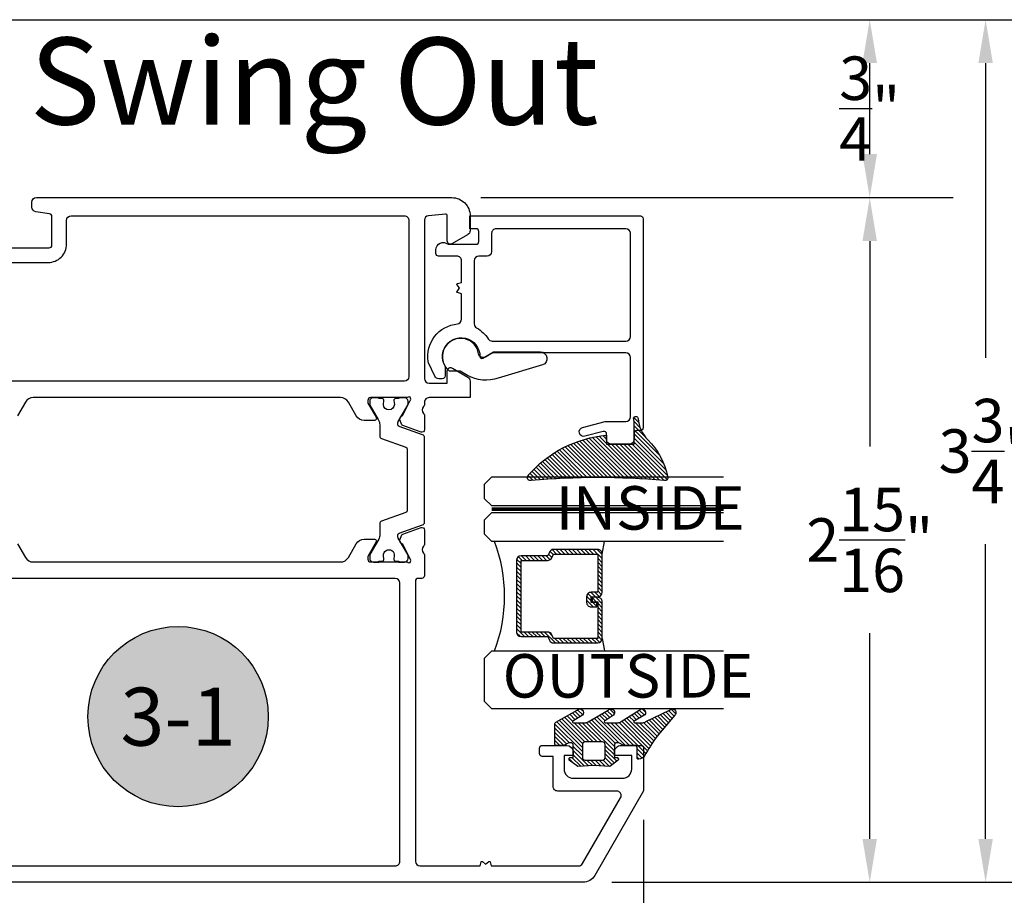
# Model space of a CAD drawing. Units: inches. Extents: x 0 to 108, y 0 to 43.
# Drawn here: x 18 to 22, y 4 to 8 of the extents above; entities that cross this region are included whole.
import ezdxf
from ezdxf.enums import TextEntityAlignment as Align

# ---------------------------------------------------------------- set-up
doc = ezdxf.new("R2010")
doc.units = ezdxf.units.IN
doc.header["$MEASUREMENT"] = 0
doc.linetypes.add('HIDDEN2', pattern=[0.1875, 0.125, -0.0625])
for name, color, linetype in [('Arcadia-Dim', 4, 'Continuous'), ('Arcadia-Hidden', 1, 'HIDDEN2'), ('Arcadia-Profile', 5, 'Continuous'), ('Arcadia-Shade', 8, 'Continuous'), ('Arcadia-Text', 3, 'Continuous')]:
    doc.layers.add(name, color=color, linetype=linetype)
doc.styles.get("Standard").update_dxf_attribs({"font": 'ARIALN.TTF'})
doc.dimstyles.get("Standard").update_dxf_attribs({"dimtxt": 0.09375, "dimasz": 0.09375, "dimexe": 0.18, "dimexo": 0.0625, "dimgap": 0.09, "dimtad": 0, "dimtih": 1, "dimtoh": 1, "dimdec": 4, "dimzin": 0, "dimdsep": 46, "dimlunit": 4, "dimtxsty": 'Standard', "dimcen": 0.09, "dimadec": 0, "dimazin": 0, "dimtfac": 1, "dimtdec": 4, "dimtofl": 0, "dimtmove": 0, "dimatfit": 3, "dimfxl": 1, "dimtolj": 1, "dimtzin": 0, "dimarcsym": 0})

# ---------------------------------------------------------------- blocks, each defined once
blk = doc.blocks.new('*D35')
at = {"layer": 'Arcadia-Dim', "color": 0, "lineweight": -2, "transparency": 16777216}
for p, q in [((19.88519578718854, 6.83202861664077), (21.92292004587335, 6.83202861664077)), ((21.56292004587335, 6.64452861664077), (21.56292004587335, 5.757828420983081)), ((21.56292004587335, 4.065698484534124), (21.56292004587335, 4.952398680191813)), ((20.45067223551594, 3.878198484534124), (21.92292004587335, 3.878198484534124))]:
    blk.add_line(p, q, dxfattribs=at)
at = {"layer": 'Arcadia-Dim', "color": 0, "transparency": 16777216}
for points in [[(21.53167004587335, 6.64452861664077), (21.59417004587335, 6.64452861664077), (21.56292004587335, 6.83202861664077)], [(21.53167004587335, 4.065698484534124), (21.59417004587335, 4.065698484534124), (21.56292004587335, 3.878198484534124)]]:
    blk.add_solid(points, dxfattribs=at)
at = {"layer": 'Defpoints', "color": 0, "transparency": 16777216}
for p in [(19.76019578718854, 6.83202861664077), (21.56292004587335, 6.83202861664077), (20.32567223551594, 3.878198484534124)]:
    blk.add_point(p, dxfattribs=at)
at = {"layer": 'Arcadia-Dim', "color": 0, "lineweight": -3, "transparency": 16777216, "insert": (21.56292004587335, 5.355113550587451), "char_height": 0.1875, "attachment_point": 5}
blk.add_mtext('\\A1;2{\\H1.000000x;\\S15/16;}"', dxfattribs=at)
blk = doc.blocks.new('*D28')
at = {"layer": 'Arcadia-Dim', "color": 0, "lineweight": -2, "transparency": 16777216}
for p, q in [((16.38372803537085, 7.599527372382028), (21.92292004587325, 7.599527372382027)), ((21.56292004587326, 7.01952861664077), (21.56292004587326, 7.412027372382027)), ((20.78715005299985, 6.83202861664077), (21.92292004587325, 6.83202861664077))]:
    blk.add_line(p, q, dxfattribs=at)
at = {"layer": 'Arcadia-Dim', "color": 0, "transparency": 16777216}
for points in [[(21.53167004587326, 7.412027372382027), (21.59417004587326, 7.412027372382027), (21.56292004587326, 7.599527372382027)], [(21.53167004587326, 7.01952861664077), (21.59417004587326, 7.01952861664077), (21.56292004587326, 6.83202861664077)]]:
    blk.add_solid(points, dxfattribs=at)
at = {"layer": 'Defpoints', "color": 0, "transparency": 16777216}
for p in [(16.25872803537085, 7.599527372382028), (21.56292004587326, 7.599527372382027), (20.66215005299985, 6.83202861664077)]:
    blk.add_point(p, dxfattribs=at)
at = {"layer": 'Arcadia-Dim', "color": 0, "lineweight": -3, "transparency": 16777216, "insert": (21.56292004587326, 7.215777994511401), "char_height": 0.1875, "attachment_point": 5}
blk.add_mtext('\\A1;{\\H1.000000x;\\S3/4;}"', dxfattribs=at)
blk = doc.blocks.new('*D29')
at = {"layer": 'Arcadia-Dim', "color": 0, "lineweight": -2, "transparency": 16777216}
for p, q in [((16.38372803537085, 7.599527372382028), (22.42292004587335, 7.599527372382026)), ((22.06292004587335, 7.412027372382026), (22.06292004587335, 6.141194101718647)), ((22.06292004587335, 4.065698484534123), (22.06292004587335, 5.336531755197501)), ((20.45067223551594, 3.878198484534124), (22.42292004587335, 3.878198484534124))]:
    blk.add_line(p, q, dxfattribs=at)
at = {"layer": 'Arcadia-Dim', "color": 0, "transparency": 16777216}
for points in [[(22.03167004587335, 7.412027372382026), (22.09417004587335, 7.412027372382026), (22.06292004587335, 7.599527372382026)], [(22.03167004587335, 4.065698484534123), (22.09417004587335, 4.065698484534123), (22.06292004587335, 3.878198484534124)]]:
    blk.add_solid(points, dxfattribs=at)
at = {"layer": 'Defpoints', "color": 0, "transparency": 16777216}
for p in [(16.25872803537085, 7.599527372382028), (20.32567223551594, 3.878198484534124), (22.06292004587335, 3.878198484534124)]:
    blk.add_point(p, dxfattribs=at)
at = {"layer": 'Arcadia-Dim', "color": 0, "lineweight": -3, "transparency": 16777216, "insert": (22.06292004587335, 5.738862928458078), "char_height": 0.1875, "attachment_point": 5}
blk.add_mtext('\\A1;3{\\H1.000000x;\\S3/4;}"', dxfattribs=at)
blk = doc.blocks.new('*D42')
at = {"layer": 'Arcadia-Dim', "color": 0, "lineweight": -2, "transparency": 16777216}
for p, q in [((20.58726427460881, 4.147212587691371), (20.58726427460881, 2.020490721290045)), ((16.53074794866554, 3.969813694202827), (16.53074794866554, 2.020490721290045)), ((16.71824794866554, 2.380490721290045), (18.17929175283772, 2.380490721290045)), ((20.39976427460881, 2.380490721290045), (18.93872047043663, 2.380490721290045))]:
    blk.add_line(p, q, dxfattribs=at)
at = {"layer": 'Arcadia-Dim', "color": 0, "transparency": 16777216}
for points in [[(16.71824794866554, 2.411740721290045), (16.71824794866554, 2.349240721290045), (16.53074794866554, 2.380490721290045)], [(20.39976427460881, 2.411740721290045), (20.39976427460881, 2.349240721290045), (20.58726427460881, 2.380490721290045)]]:
    blk.add_solid(points, dxfattribs=at)
at = {"layer": 'Defpoints', "color": 0, "transparency": 16777216}
for p in [(20.58726427460881, 4.272212587691371), (16.53074794866554, 4.094813694202827), (16.53074794866554, 2.380490721290045)]:
    blk.add_point(p, dxfattribs=at)
at = {"layer": 'Arcadia-Dim', "color": 0, "lineweight": -3, "transparency": 16777216, "insert": (18.55900611163717, 2.380490721290045), "char_height": 0.1875, "attachment_point": 5}
blk.add_mtext('\\A1;4{\\H1.000000x;\\S1/16;}"', dxfattribs=at)
blk = doc.blocks.new('*D33')
at = {"layer": 'Arcadia-Dim', "color": 0, "lineweight": -2, "transparency": 16777216}
for p, q in [((15.34835255676894, 4.224528128501362), (15.34835255676894, 1.520490721290045)), ((20.58726427460881, 2.384127379762873), (20.58726427460881, 1.520490721290045)), ((15.53585255676894, 1.880490721290045), (17.64078846343785, 1.880490721290045)), ((20.39976427460881, 1.880490721290045), (18.2948283679399, 1.880490721290045))]:
    blk.add_line(p, q, dxfattribs=at)
at = {"layer": 'Arcadia-Dim', "color": 0, "transparency": 16777216}
for points in [[(15.53585255676894, 1.911740721290045), (15.53585255676894, 1.849240721290045), (15.34835255676894, 1.880490721290045)], [(20.39976427460881, 1.911740721290045), (20.39976427460881, 1.849240721290045), (20.58726427460881, 1.880490721290045)]]:
    blk.add_solid(points, dxfattribs=at)
at = {"layer": 'Defpoints', "color": 0, "transparency": 16777216}
for p in [(15.34835255676894, 4.349528128501362), (20.58726427460881, 2.509127379762873), (20.58726427460881, 1.880490721290045)]:
    blk.add_point(p, dxfattribs=at)
at = {"layer": 'Arcadia-Dim', "color": 0, "lineweight": -3, "transparency": 16777216, "insert": (17.96780841568888, 1.880490721290045), "char_height": 0.1875, "attachment_point": 5}
blk.add_mtext('\\A1;5{\\H1.000000x;\\S1/4;}"', dxfattribs=at)
blk = doc.blocks.new('Keynote')
at = {"layer": 'Arcadia-Shade', "lineweight": -3}
h = blk.add_hatch(color=256, dxfattribs=at)
h.dxf.hatch_style = 1
edge = h.paths.add_edge_path()
edge.add_arc((0, 0), 0.09720000000000002, 0, 360)
at = {"layer": 'Defpoints', "lineweight": -3}
blk.add_circle((0, 0), 0.09720000000000002, dxfattribs=at)
at = {"layer": 'Arcadia-Text'}
blk.add_attdef('KEYNOTE_BUBBLE', text='', height=0.0625, dxfattribs=at).set_placement((0, 0), align=Align.MIDDLE_CENTER)
blk = doc.blocks.new('bk1')
at = {"layer": 'Arcadia-Shade'}
h = blk.add_hatch(dxfattribs=at)
h.set_pattern_fill('ANSI31', color=256, scale=0.1, style=0)
h.set_pattern_definition([(45, (-3.084229204959328, -17.73838797465977), (-0.008838834764831844, 0.008838834764831846), [])])
edge = h.paths.add_edge_path()
edge.add_arc((0.04528905896143148, -0.0078760401161318), 0.007876040127764793, 36.79257035476502, 90.003114077286, ccw=False)
edge.add_line((0.05159626310040721, -0.003158924043418665), (0.1039064620445629, -0.09634132964492892))
edge.add_arc((0.0926396672714092, -0.1073521153283486), 0.01575366832920392, -135.65762008703751, 44.34159839586499, ccw=False)
edge.add_line((0.08137302268693247, -0.1183630546903487), (0.05575277419274016, -0.0765470468594458))
edge.add_arc((0.05317189758013204, -0.07952181107384332), 0.003938292297527908, 49.05540922337399, 180.0038949324415)
edge.add_line((0.04923360529170395, -0.0795220787965718), (0.04923360529170395, -0.1310576452690384))
edge.add_arc((0.06893120228654899, -0.1310557386121737), 0.01969759708712382, 180.0055460263002, 218.0301004030916)
edge.add_line((0.0534156570637947, -0.143190943078821), (0.1030597150600556, -0.2294434265729706))
edge.add_arc((0.0926398368873633, -0.2412587520402621), 0.01575359568580389, -131.4098311442399, 48.59108558456529, ccw=False)
edge.add_line((0.08221976967155342, -0.2530739107886575), (0.05557999907586009, -0.2136397913031942))
edge.add_arc((0.05317207989163131, -0.2167564413347945), 0.003938474605383531, 52.31037899084509, 180.0030159024869)
edge.add_line((0.04923360529170395, -0.2167566486459691), (0.04923360529170395, -0.2722843647491118))
edge.add_arc((0.06892909253500634, -0.2722830296099544), 0.01969548728855632, 180.0038840287483, 220.9011710102471)
edge.add_line((0.05404245370090166, -0.2851787732394087), (0.1027219778717949, -0.3631915514625916))
edge.add_arc((0.09257525401708343, -0.3752427417068879), 0.01575395795627225, -129.48585211088562, 49.90367392772549, ccw=False)
edge.add_line((0.08255750646588922, -0.3874013569770796), (0.05591142651491054, -0.3412308231528414))
edge.add_arc((0.05317189652189494, -0.3440601540461553), 0.003938291239420054, 45.92384542960382, 180.0039224947124)
edge.add_line((0.04923360529170395, -0.3440604236633362), (0.04923360529170395, -0.378691103377264))
edge.add_arc((0.06893024730649933, -0.37868964282701), 0.01969664206894691, 180.0042486107584, 220.5435320741798)
edge.add_line((0.05396252653628153, -0.3914929644170115), (0.1033604936835104, -0.4945079082605162))
edge.add_arc((0.09255636870759588, -0.5059730933045239), 0.01575371653256839, -133.30127593981888, 46.70031457998198, ccw=False)
edge.add_line((0.08175192546451626, -0.5174379784236862), (-0.01099749137625849, -0.4395492975779689))
edge.add_arc((-0.5355349499666301, -1.162460718455338), 0.8931631810029912, 54.03572818524919, 60.38505166391951)
edge.add_arc((-0.08073177967157613, -0.3618953283146459), 0.0275715756076522, 180.0030420730256, 240.8503998616742, ccw=False)
edge.add_line((-0.1083033552403663, -0.3618967922051297), (-0.1083033552403663, -0.3583965249524681))
edge.add_arc((-0.1043654420008163, -0.3583960744365493), 0.003937913265320583, 89.99343936071699, 180.0065549084174, ccw=False)
edge.add_line((-0.1043649910910176, -0.3544581611970443), (-0.05710402305334128, -0.3544581611970443))
edge.add_arc((-0.05710387303130119, -0.346581283206525), 0.007876877991947988, 269.9989087516983, 359.9989082874732)
edge.add_line((-0.04922699504078309, -0.3465814332923856), (-0.04922699504078309, -0.3008363764727164))
edge.add_arc((-0.02953399301067082, -0.3008364469033716), 0.01969300203023822, 149.0375371201888, 179.9997950856205, ccw=False)
edge.add_line((-0.04642083169784428, -0.2907048622239472), (-0.03881483460446589, -0.278028300174924))
edge.add_arc((-0.04725439144859965, -0.2729638691948758), 0.009842488551023933, 329.0327648858695, 360.00771869751)
edge.add_line((-0.03741190298688934, -0.272962543247445), (-0.03741190298688934, -0.2658436208978401))
edge.add_arc((-0.04725736204039759, -0.2658430199180655), 0.009845459071850545, 359.9965025902372, 450.0034974097628)
edge.add_line((-0.04725796302017216, -0.2559975608645573), (-0.06104238720268995, -0.2559975608645573))
edge.add_line((-0.06104238720268995, -0.2559975608645573), (-0.1004266273355938, -0.2559975608645573))
edge.add_line((-0.1004266273355938, -0.2559975608645573), (-0.1004266273355938, -0.2658436208978401))
edge.add_arc((-0.1083033362540903, -0.2658434829615477), 0.007876708919704234, 240.0022864525533, 359.9989966409224, ccw=False)
edge.add_line((-0.1122414184939657, -0.2726650701432618), (-0.1398108674686114, -0.2362838062472292))
edge.add_line((-0.1398108674686114, -0.2362838062472292), (-0.1358725033193764, -0.1671768925108381))
edge.add_line((-0.1358725033193764, -0.1671768925108381), (-0.1398108674686114, -0.09806997877433332))
edge.add_line((-0.1398108674686114, -0.09806997877433332), (-0.1122414184939657, -0.06168811387487949))
edge.add_arc((-0.1083029459858285, -0.06850902510964585), 0.007876318668636672, -0.0039165890725030295, 120.00263063095511, ccw=False)
edge.add_line((-0.1004266273355938, -0.06850956351411241), (-0.1004266273355938, -0.07876848026603511))
edge.add_line((-0.1004266273355938, -0.07876848026603511), (-0.04725796302017216, -0.07876848026603511))
edge.add_arc((-0.0472578127968404, -0.06892257045608405), 0.009845909811097077, 269.999125813352, 360.0008741866479)
edge.add_line((-0.03741190298688934, -0.0689224202327523), (-0.03741190298688934, -0.06180349748933622))
edge.add_arc((-0.04725220652430141, -0.06180156643995838), 0.009840303726885475, 359.988756345011, 390.9707600716095)
edge.add_line((-0.03881483460446589, -0.05673774056185721), (-0.04642083169784428, -0.04406147901465829))
edge.add_arc((-0.02953152905453003, -0.03392921188406931), 0.019695466000658, 180.0021913423099, 210.9604775973385, ccw=False)
edge.add_line((-0.04922699504078309, -0.03392996515958657), (-0.04922699504078309, -0.003938363755423779))
edge.add_arc((-0.04528908180128993, -0.003937913239448095), 0.003937913265263746, 89.99343936154412, 180.0065549092444, ccw=False)
edge.add_line((-0.04528863089154811, 0), (0.04528863089154811, 0))
edge = h.paths.add_edge_path(flags=16)
edge.add_arc((-0.1004260261672944, -0.2047973273822521), 0.01181599336458055, 180.0043703834808, 269.9970849335064)
edge.add_line((-0.1004266273355938, -0.2166133207315397), (-0.04528863089154811, -0.2166133207315397))
edge.add_arc((-0.04528818036598298, -0.2047986795970073), 0.01181464114312233, 269.9978151504445, 360.0021867592928)
edge.add_line((-0.03347353923146557, -0.204798228677646), (-0.03347353923146557, -0.1299681125608458))
edge.add_arc((-0.04528802991035986, -0.1299672110970531), 0.01181449071328583, 359.9956282439918, 450.002914529835)
edge.add_line((-0.04528863089154811, -0.1181527203990527), (-0.1004266273355938, -0.1181527203990527))
edge.add_arc((-0.100426176666196, -0.1299685632303574), 0.01181584283989926, 90.00218532480584, 179.9978146746428)
edge.add_line((-0.1122420194975007, -0.1299681125608458), (-0.1122420194975007, -0.204798228677646))
at = {"layer": 'Arcadia-Profile'}
for points in [[(0.04528863089154811, 0, -0.23643856), (0.05159626310040721, -0.003158924043418665), (0.1039064620445629, -0.09634132964492892, -0.99999318), (0.08137302268693247, -0.1183630546903487), (0.05575277419274016, -0.0765470468594458, 0.64290389), (0.04923360529170395, -0.0795220787965718), (0.04923360529170395, -0.1310576452690384, 0.16745275), (0.0534156570637947, -0.143190943078821), (0.1030597150600556, -0.2294434265729706, -1.000008), (0.08221976967155342, -0.2530739107886575), (0.05557999907586009, -0.2136397913031942, 0.62300613), (0.04923360529170395, -0.2167566486459691), (0.04923360529170395, -0.2722843647491118, 0.18036667), (0.05404245370090166, -0.2851787732394087), (0.1027219778717949, -0.3631915514625916, -0.99468675), (0.08255750646588922, -0.3874013569770796), (0.05591142651491054, -0.3412308231528414, 0.66238815), (0.04923360529170395, -0.3440604236633362), (0.04923360529170395, -0.378691103377264, 0.17875422), (0.05396252653628153, -0.3914929644170115), (0.1033604936835104, -0.4945079082605162, -1.00001388), (0.08175192546451626, -0.5174379784236862), (-0.01099749137625849, -0.4395492975779689, 0.02771124), (-0.09416166283102712, -0.3859749881920607, -0.27191589), (-0.1083033552403663, -0.3618967922051297), (-0.1083033552403663, -0.3583965249524681, -0.41428061), (-0.1043649910910176, -0.3544581611970443), (-0.05710402305334128, -0.3544581611970443, 0.41421356), (-0.04922699504078309, -0.3465814332923856), (-0.04922699504078309, -0.3008363764727164, -0.1359263), (-0.04642083169784428, -0.2907048622239472), (-0.03881483460446589, -0.278028300174924, 0.13598272), (-0.03741190298688934, -0.272962543247445), (-0.03741190298688934, -0.2658436208978401, 0.41424932), (-0.04725796302017216, -0.2559975608645573), (-0.06104238720268995, -0.2559975608645573), (-0.1004266273355938, -0.2559975608645573), (-0.1004266273355938, -0.2658436208978401, -0.57733113), (-0.1122414184939657, -0.2726650701432618), (-0.1398108674686114, -0.2362838062472292), (-0.1358725033193764, -0.1671768925108381), (-0.1398108674686114, -0.09806997877433332), (-0.1122414184939657, -0.06168811387487949, -0.57738836), (-0.1004266273355938, -0.06850956351411241), (-0.1004266273355938, -0.07876848026603511), (-0.04725796302017216, -0.07876848026603511, 0.4142225), (-0.03741190298688934, -0.0689224202327523), (-0.03741190298688934, -0.06180349748933622, 0.13601405), (-0.03881483460446589, -0.05673774056185721), (-0.04642083169784428, -0.04406147901465829, -0.13590865), (-0.04922699504078309, -0.03392996515958657), (-0.04922699504078309, -0.003938363755423779, -0.41428061), (-0.04528863089154811, 0), (0.04528863089154811, 0)], [(-0.1122420194975007, -0.204798228677646, 0.41417632), (-0.1004266273355938, -0.2166133207315397), (-0.04528863089154811, -0.2166133207315397, 0.41423591), (-0.03347353923146557, -0.204798228677646), (-0.03347353923146557, -0.1299681125608458, 0.41425081), (-0.04528863089154811, -0.1181527203990527), (-0.1004266273355938, -0.1181527203990527, 0.41419122), (-0.1122420194975007, -0.1299681125608458), (-0.1122420194975007, -0.204798228677646)]]:
    blk.add_lwpolyline(points, format="xyb", dxfattribs=at)
blk = doc.blocks.new('bk2')
at = {"layer": 'Arcadia-Shade'}
h = blk.add_hatch(dxfattribs=at)
h.set_pattern_fill('ANSI31', color=256, scale=0.1, style=0)
h.set_pattern_definition([(45, (-0.4911508890952068, 0.1086505611763011), (-0.008838834764831844, 0.008838834764831846), [])])
edge = h.paths.add_edge_path()
edge.add_line((0.0787381473643336, -0.05905359182283121), (0.09842307848850851, -0.05905359182283121))
edge.add_line((0.09842307848850851, -0.05905359182283121), (0.1139243196903408, -0.05727543897172893))
edge.add_arc((0.1100096264547512, -0.06677861216137082), 0.01027789491097759, -86.33271532711387, 67.61150431710661, ccw=False)
edge.add_arc((0.1211234149503093, -0.2229346386083476), 0.1462733949634363, 94.09929891832716, 134.4846178150608)
edge.add_arc((-0.1958174005382334, 0.08958165016524072), 0.2988589573299815, 280.4899764824865, 315.8520788058135, ccw=False)
edge.add_arc((-0.1454516002945376, -0.1938965966195183), 0.01114590802174901, 162.9350978033882, 291.2820438606224, ccw=False)
edge.add_arc((-3.591210818203889, 0.09735011526123706), 3.447153872391924, 355.2079146260878, 364.7921451387287)
edge.add_arc((-0.1455701202174579, 0.389237685990818), 0.0112383667704525, 74.54712736020389, 200.3495045522186, ccw=False)
edge.add_line((-0.1425757060185332, 0.4000697851074477), (-0.1341886525663084, 0.3975058812449248))
edge.add_arc((-0.4699740680080435, 0.0115892085572851), 0.5115501182500864, 5.323903412290292, 48.973527531807974, ccw=False)
edge.add_line((0.0393692614735528, 0.05905389221028656), (0, 0.05905389221028656))
edge.add_line((0, 0.05905389221028656), (0, -0.05905389221028656))
edge.add_line((0, -0.05905389221028656), (0.04429041915773269, -0.05905389221028656))
edge.add_line((0.04429041915773269, -0.05905389221028656), (0.0787381473643336, -0.05905359182283121))
at = {"layer": 'Arcadia-Profile'}
blk.add_lwpolyline([(0.0787381473643336, -0.05905359182283121), (0.09842307848850851, -0.05905359182283121), (0.1139243196903408, -0.05727543897172893, -0.7950386100000493), (0.1106670262848866, -0.07703546105683756, 0.1780610400000013), (0.0186270503288597, -0.1185775530151005, -0.1555325143321136), (-0.1414060901411176, -0.2042824096944713), (-0.1414060901411176, -0.2042824096944713, -0.6269762799999632), (-0.1561067869378121, -0.1906257766571429, 0.04184348999999993), (-0.1561070873252673, 0.3853295903118266, -0.6116153099999909), (-0.1425757060185332, 0.4000697851074477), (-0.1341886525663084, 0.3975058812449248, -0.1927942122098884), (0.0393692614735528, 0.05905389221028656), (0, 0.05905389221028656), (0, -0.05905389221028656), (0.04429041915773269, -0.05905389221028656)], format="xyb", close=True, dxfattribs=at)
blk = doc.blocks.new('*U155')
at = {"layer": 'Arcadia-Profile', "lineweight": -3}
h = blk.add_hatch(dxfattribs=at)
h.set_pattern_fill('ANSI31', color=256, scale=0.1, angle=270, style=0)
h.set_pattern_definition([(315, (-10.78198459683648, 12.97206801662648), (0.008838834764831847, 0.008838834764831842), [])])
edge = h.paths.add_edge_path()
edge.add_line((0.4401055602783686, -0.01703482333616035), (0.4401055602783686, -0.04101656066993042))
edge.add_arc((0.4597905602784348, -0.04101656066990234), 0.01968500000006623, 180.0000000000817, 270.0000000000837)
edge.add_line((0.4597905602784635, -0.06070156066996857), (0.4847670993581801, -0.06070156066996857))
edge.add_line((0.4847670993581801, -0.06070156066996857), (0.4847670993581801, -0.04101656066993042))
edge.add_line((0.4847670993581801, -0.04101656066993042), (0.4597905602784635, -0.04101656066993042))
edge.add_line((0.4597905602784635, -0.04101656066993042), (0.4597905602784635, -0.01703482333616035))
edge.add_line((0.4597905602784635, -0.01703482333616035), (0.4878719006697452, -0.01703482333616035))
edge.add_arc((0.487871900669802, 0.00265017666387779), 0.01968500000003814, 269.9999999998346, 359.9999999998346)
edge.add_line((0.5075569006698402, 0.002650176663820947), (0.5075569006698402, 0.1676088704928991))
edge.add_arc((0.4878719006697736, 0.1676088704928707), 0.01968500000006657, 8.272512049295473e-11, 90.00000000008272)
edge.add_line((0.4878719006697452, 0.1872938704929372), (0.2973814112152127, 0.1872938704929372))
edge.add_arc((0.2973814112152429, 0.167608870492969), 0.01968499999996826, 90.00000000008805, 155.4529343160534)
edge.add_line((0.2794755353408505, 0.1757868185344766), (0.2721936913334844, 0.1598429907832331))
edge.add_line((0.2721936913334844, 0.1598429907832331), (0.1572747926375655, 0.1598429907832331))
edge.add_arc((0.1572747926375655, 0.1401579907832518), 0.0196849999999813, 90, 180)
edge.add_line((0.1375897926375842, 0.1401579907832518), (0.137589792637641, -0.1689059907832013))
edge.add_arc((0.1572747926376223, -0.1689059907832013), 0.0196849999999813, 180, 270)
edge.add_line((0.1572747926376223, -0.1885909907831826), (0.2721936913335412, -0.1885909907831826))
edge.add_line((0.2721936913335412, -0.1885909907831826), (0.2794755353409073, -0.2045348185343694))
edge.add_arc((0.2973814112152998, -0.1963568704928617), 0.01968499999996829, 204.5470656839466, 269.9999999999118)
edge.add_line((0.2973814112152695, -0.21604187049283), (0.487871900669802, -0.21604187049283))
edge.add_arc((0.4878719006698017, -0.1963568704928483), 0.01968499999998163, 270.000000000001, 359.9999999999991)
edge.add_line((0.5075569006697833, -0.1963568704928487), (0.5075569006698402, -0.03869533475400955))
edge.add_arc((0.4878719006697736, -0.03869533475403797), 0.01968500000006657, 8.272512049295473e-11, 90.00000000008272)
edge.add_line((0.4878719006697452, -0.0190103347539714), (0.4637063736086589, -0.0190103347539714))
edge.add_line((0.4637063736086589, -0.0190103347539714), (0.4637063736086589, -0.03869533475400955))
edge.add_line((0.4637063736086589, -0.03869533475400955), (0.4878719006697452, -0.03869533475400955))
edge.add_line((0.4878719006697452, -0.03869533475400955), (0.487871900669802, -0.1963568704928487))
edge.add_line((0.487871900669802, -0.1963568704928487), (0.2973814112152695, -0.1963568704928487))
edge.add_line((0.2973814112152695, -0.1963568704928487), (0.2900995672079034, -0.1804130427416619))
edge.add_arc((0.2721936913335093, -0.1885909907831721), 0.01968499999997072, 24.54706568395124, 89.99999999990726)
edge.add_line((0.2721936913335412, -0.1689059907832013), (0.1572747926376223, -0.1689059907832013))
edge.add_line((0.1572747926376223, -0.1689059907832013), (0.1572747926375655, 0.1401579907832518))
edge.add_line((0.1572747926375655, 0.1401579907832518), (0.2721936913334844, 0.1401579907832518))
edge.add_arc((0.2721936913334537, 0.1598429907832206), 0.01968499999996881, 270.0000000000891, 335.4529343160523)
edge.add_line((0.2900995672078466, 0.1516650427417123), (0.2973814112152127, 0.1676088704928991))
edge.add_line((0.2973814112152127, 0.1676088704928991), (0.4878719006697452, 0.1676088704928991))
edge.add_line((0.4878719006697452, 0.1676088704928991), (0.4878719006697452, 0.002650176663820947))
edge.add_line((0.4878719006697452, 0.002650176663820947), (0.4597905602784635, 0.002650176663820947))
edge.add_arc((0.4597905602784067, -0.01703482333621721), 0.01968500000003816, 89.99999999983456, 179.9999999998345)
at = {"layer": 'Arcadia-Hidden', "const_width": 0.015625}
blk.add_lwpolyline([(0.03125, 0.3606249954928704), (1.03125, 0.3606249954928686)], dxfattribs=at)
at = {"layer": 'Arcadia-Profile'}
for p, q in [((0.5075569006698402, 0.1676083704929003), (0.5169320521637815, 0.2212499954929119)), ((0.2815154023858213, -0.2080088655504535), (0.2857294161576647, -0.2122228793222969)), ((0.507556900669897, -0.1963568704928487), (0.5169320521638383, -0.2499984954928602))]:
    blk.add_line(p, q, dxfattribs=at)
for points in [[(1.03125, 0.3749999954929142), (0.03125, 0.3749999954929142), (0, 0.4062499954929142), (5.684341886080801e-14, 0.4687499954929142), (0.03125000000005684, 0.4999999954929142), (1.03125, 0.4999999954929142)], [(1.03125, 0.2212499954928551), (0.03124999999994316, 0.2212499954928551), (-5.684341886080801e-14, 0.2524999954928551), (0, 0.3149999954928551), (0.03125, 0.3462499954928551), (1.03125, 0.3462499954928551)], [(1.03125, -0.4999999954929133), (0.03125, -0.4999999954929133), (0, -0.4687499954929133), (0, -0.2812499954929133), (0.03125, -0.2499999954929133), (1.03125, -0.2499999954929133)]]:
    blk.add_lwpolyline(points, dxfattribs=at)
blk.add_lwpolyline([(0.4401055602783686, -0.01703482333616035), (0.4401055602783686, -0.04101656066993042, 0.4142135623731049), (0.4597905602784635, -0.06070156066996857), (0.4847670993581801, -0.06070156066996857), (0.4847670993581801, -0.04101656066993042), (0.4597905602784635, -0.04101656066993042), (0.4597905602784635, -0.01703482333616035), (0.4878719006697452, -0.01703482333616035, 0.414213562373095), (0.5075569006698402, 0.002650176663820947), (0.5075569006698402, 0.1676088704928991, 0.414213562373095), (0.4878719006697452, 0.1872938704929372), (0.2973814112152127, 0.1872938704929372, 0.2936188569408289), (0.2794755353408505, 0.1757868185344766), (0.2721936913334844, 0.1598429907832331), (0.1572747926375655, 0.1598429907832331, 0.414213562373095), (0.1375897926375842, 0.1401579907832518), (0.137589792637641, -0.1689059907832013, 0.414213562373095), (0.1572747926376223, -0.1885909907831826), (0.2721936913335412, -0.1885909907831826), (0.2794755353409073, -0.2045348185343694, 0.2936188569408282), (0.2973814112152695, -0.21604187049283), (0.487871900669802, -0.21604187049283, 0.4142135623730852), (0.5075569006697833, -0.1963568704928487), (0.5075569006698402, -0.03869533475400955, 0.414213562373095), (0.4878719006697452, -0.0190103347539714), (0.4637063736086589, -0.0190103347539714), (0.4637063736086589, -0.03869533475400955), (0.4878719006697452, -0.03869533475400955), (0.487871900669802, -0.1963568704928487), (0.2973814112152695, -0.1963568704928487), (0.2900995672079034, -0.1804130427416619, 0.2936188569407848), (0.2721936913335412, -0.1689059907832013), (0.1572747926376223, -0.1689059907832013), (0.1572747926375655, 0.1401579907832518), (0.2721936913334844, 0.1401579907832518, 0.293618856940819), (0.2900995672078466, 0.1516650427417123), (0.2973814112152127, 0.1676088704928991), (0.4878719006697452, 0.1676088704928991), (0.4878719006697452, 0.002650176663820947), (0.4597905602784635, 0.002650176663820947, 0.4142135623730945)], format="xyb", close=True, dxfattribs=at)
blk.add_arc((-0.5710439123203983, -0.01437425000000703), 0.657511968691248, 339.0006506268715, 20.99934937314054, dxfattribs=at)

msp = doc.modelspace()

# ---------------------------------------------------------------- linework, layer by layer
at = {"layer": 'Arcadia-Profile', "lineweight": -3}
for points in [[(17.64472409066293, 6.615414186105255), (18.02330534135281, 6.615414612478531, 0.4142135623730953), (18.03512065460343, 6.627229925729495), (18.03512065460349, 6.750823515655753, 0.375050232435627), (18.0249018607205, 6.762530468780511), (17.965518401453, 6.770628804618383, -0.3750502324355268), (17.94848707807962, 6.790140393429311), (17.94848707807957, 6.812335804876312, -0.4142134605456761), (17.96817925998478, 6.832027993627577), (19.76019578718855, 6.83202861664077, -0.4142333113067737), (19.83896456946191, 6.753254577850072), (19.83896023875583, 6.688693244699408, -0.2595410232372831), (19.8291248298345, 6.672257837313651), (19.82841523000475, 6.671848094309922), (19.76061365631331, 6.632702898131043, -0.5617101101462434), (19.74050891028112, 6.644952394299281), (19.74050890990664, 6.753395394816522, 0.4401968868354263), (19.73279744874988, 6.760457218774633), (19.66005775377074, 6.754047545910822, 0.3886990152875326), (19.64209410246504, 6.734431367482699), (19.64209410246498, 6.051721947931043, 0.414213562373095), (19.66178629121653, 6.032029759179437), (19.74050875985218, 6.032029759179437), (19.74050875985178, 6.085198706405123, -0.6139044863893945), (19.76243110355206, 6.096324442741235), (19.82912354558279, 6.057819430479782, -0.2680702533586903), (19.83896970158976, 6.040756437663532), (19.83893719902478, 5.969016592814938), (19.66178623482649, 5.969016580804151, 0.4147840584960936), (19.64209408475286, 5.949286042120804), (19.64209408475291, 5.938253873819605, -0.2855077576671059), (19.63765871501307, 5.931216901428485, 0.3573795300010849), (19.63744477395478, 5.900387835894463, -0.2874241500076856), (19.64211436731348, 5.893447448029661), (19.64207450901348, 5.831258824088678, -0.4771742640147314), (19.62730934119755, 5.820332623739915), (19.54877974454389, 5.848778021439472, -0.1717938978436385), (19.54502932180272, 5.852462914395488), (19.53512643171139, 5.873219805823311, -0.1940191420881014), (19.53842725586567, 5.885861542837262, -0.1564932745990322), (19.54331744736284, 5.889364879009719, 0.1636298424400142), (19.5492205474937, 5.892834621208209), (19.58057432439394, 5.957023611279084), (19.58113171258425, 5.958782690475715, 1.027224090002185), (19.56793963492278, 5.969016928525576), (19.40972623517156, 5.969016928532625, 0.4142135624589459), (19.39791151530524, 5.957202208663972), (19.39791151530797, 5.945386812839189), (19.43324363381608, 5.884189465991227), (19.43431726830654, 5.882329891899218), (19.43429320660262, 5.88237156819585), (19.43426861525104, 5.882414161874095), (19.43431726830654, 5.882329891899104, -0.5752925450410432), (19.42747127694982, 5.870556435323948), (19.38199419959689, 5.870556435325312, -0.2679503216523639), (19.34788616773251, 5.890248812533201), (19.31377887521371, 5.949324951047885, 0.2704961494626778), (19.27929706357072, 5.969015453662365), (17.95464394725515, 5.969015303679186, 0.2679502930358985), (17.92053652485966, 5.949323275919511), (17.88642917446175, 5.890247037148725, -0.2679503215601703)], [(17.88643171740621, 5.33886500014674), (17.92053900992529, 5.27978886163217, 0.2679506206350741), (17.95464691386924, 5.260096583651745), (19.27967105915856, 5.260098058051341, 0.267950022687263), (19.31377887521371, 5.27979033603188), (19.34788616773251, 5.338866474546563, -0.2679503216573966), (19.3819941995974, 5.358558851754339), (19.42747133121027, 5.358558851754907, -0.5773502546893776), (19.43429300415558, 5.34674336821459), (19.39791151530831, 5.283728774743651), (19.39791151530609, 5.271913416439389, 0.4142135624281587), (19.40972672324354, 5.260098208499613), (19.56793963492272, 5.260098208499954, 1.027209489996986), (19.58113171258431, 5.270332446549475), (19.58057432439394, 5.272091525352636), (19.5492205474937, 5.336280515816981, 0.1636231676984379), (19.54331775956366, 5.339750189945249, -0.1565051858061732), (19.53842683095986, 5.343254166086268, -0.1940090674481693), (19.5351264317115, 5.355895255978027), (19.54502958716024, 5.376652778892463, -0.1717945967017505), (19.54877974454389, 5.380337115585945), (19.62730965538545, 5.408782627092052, -0.4771650072360667), (19.64207450879162, 5.397856659758901), (19.64211436731348, 5.33566761377179, -0.2874063500042777), (19.63744477395473, 5.328727301131295, 0.3573795300086741), (19.63765871501376, 5.297898235596705, -0.2853163714488804), (19.64209404741014, 5.290867099733902), (19.64209404741014, 5.201019927207113, -0.4142135623730951), (19.6302787341594, 5.18920461395615), (19.61452498315823, 5.18920461395615, 0.414213562373095), (19.60270966990727, 5.177389300705187), (19.60270966990733, 3.968783447992365, 0.414213562373095), (19.62240185865888, 3.94909125924076), (19.88188826416088, 3.94909125924076), (19.88646102547968, 3.966157036813485, -0.536044250429543), (19.89205603236697, 3.968041426317228), (19.90603243512039, 3.957210718711309), (19.92000883787365, 3.968041426317001, -0.5360442504271898), (19.92560384476094, 3.966157036813485), (19.93017660607968, 3.94909125924076), (20.30722032458409, 3.94909125924076, 0.2714982256806349), (20.32453484696448, 3.958935629365811), (20.48825306872602, 4.242503907422957, 0.577350269270514), (20.47119913301374, 4.272042190554117), (20.21701019796042, 4.272042190554117, -0.4142136174010743), (20.19731800917664, 4.291734383037493), (20.19731803359521, 4.42170371712146), (20.15005645020484, 4.42170371712055, -0.4142135623791649), (20.13824116683686, 4.433519000488019), (20.13824116683681, 4.457149867138838, -0.4142135623756965), (20.15005645020456, 4.468965150506534), (20.25442526073256, 4.468965150505625, -0.4142118218961597), (20.2839635439786, 4.439427042785752), (20.28396362589872, 4.425641263209428), (20.24457924839585, 4.425641263209428), (20.24457924839579, 4.366564935765865, 0.4142148914587492), (20.28396380475824, 4.327180558121455), (20.49656764050884, 4.327181522870916, 0.4150496380952428), (20.53606446373244, 4.366565685416759), (20.536064545652, 4.42564126307289), (20.46119332466192, 4.425641263209428), (20.46119324274299, 4.439426691729324, -0.4142153028719432), (20.49073152598926, 4.468965150505397), (20.57544884118745, 4.468965150505625, -0.414213562373095), (20.58726427460881, 4.457149717084263), (20.58726427460881, 4.272212587691371), (20.37683406196392, 3.907736767677335, -0.2679492800260476), (20.32567223551594, 3.878198484534124), (16.66859326318117, 3.87819967891258, -0.4142134667672183)]]:
    msp.add_lwpolyline(points, format="xyb", dxfattribs=at)
for points in [[(19.57511973598788, 6.059591703256075, -0.4140981557971756), (19.5554275502587, 6.039907272495867), (17.78313053716143, 6.039907138016503, -0.4142137758821138), (17.76343834677, 6.05959933948273), (17.76343865224813, 6.532707314566125, -0.4128370014755248), (17.78303825824896, 6.552399272962845), (18.01936682000031, 6.552399022133528, 0.4142138732379182), (18.09813565860834, 6.631167777139268), (18.09813565860834, 6.733567996251537, -0.4142135334639677), (18.11782784541613, 6.753260185002802), (19.55542754523243, 6.753260326897163, -0.4142135920942545), (19.57511973598237, 6.733568138145785)], [(20.5736790448329, 6.752758431783178, -0.414213562373095), (20.58549435808386, 6.740943118532442), (20.58549435808392, 5.839040873715163, -0.414213562373095), (20.5736790448329, 5.8272255604642), (20.55792529383173, 5.8272255604642, 0.4142135623730948), (20.54610998058099, 5.815410247213237), (20.54610998058105, 5.78784118296133, -0.414213562373095), (20.5264177918295, 5.768148994209724), (20.44764903682353, 5.768148994209838, -0.414213562373095), (20.42795684807216, 5.78784118296133), (20.42795684807216, 5.811979015414096, 0.493145247826456), (20.41308351327184, 5.823391733382351), (20.334592606897, 5.802360206642021, -0.9999999999999999), (20.32439920173233, 5.840402599869009), (20.42220654336809, 5.866609937967297), (20.51066404082822, 5.866609937967297, 0.414213562373095), (20.5303562295796, 5.886302126718903), (20.5303562295796, 6.142300580487728, 0.414213562373095), (20.51066404082833, 6.161992769238992), (19.9409286353585, 6.161992769239106, 0.1316524975873826), (19.93108254098281, 6.159354516202626), (19.90495175192963, 6.144267898108552, -0.5271755502936901), (19.8756458876481, 6.158305270706279, 1.20041243470703), (19.72933682312448, 6.10729832059522, -0.1300017316902539), (19.73088163864038, 6.101457215948727), (19.73088163864027, 6.062456455625721, -0.4142135623730951), (19.71906632538965, 6.050641142374758), (19.70396376003579, 6.050641142374758, -0.2914734195861026), (19.68611657602669, 6.06201105254641), (19.65924380774102, 6.119639890107948, -0.07163958287457846), (19.65762069880289, 6.125014289728171, -0.4296891143044571), (19.78397424617044, 6.287346404833244, 0.3858742132291005), (19.80174524577542, 6.306944652971339), (19.80174524577542, 6.417477678550455), (19.7846794682027, 6.422050439869423, -0.5360442504284432), (19.78279507869929, 6.427645446756657), (19.79194326853748, 6.439450657487242, 0.3421143942537873), (19.79194326853754, 6.443793041533041), (19.78279507869924, 6.455598252263172, -0.5360442504301185), (19.7846794682027, 6.461193259150519), (19.80174524577542, 6.46576602046926), (19.80174524577536, 6.559774982018808, 0.414213562373095), (19.78205305702382, 6.5794671707703), (19.70328430201808, 6.579467170770414, -0.414213562373095), (19.69146898876711, 6.591282484021036), (19.69146898876711, 6.607036530719853, -0.6457563373864746), (19.74381707973676, 6.630666861524247), (19.86476024978022, 6.630666861524247, 0.414213562373095), (19.87657556303095, 6.642482174774983), (19.87657556303095, 6.685804990028174, 0.4142135623730953), (19.86476024978022, 6.697620303279251), (19.83719118552808, 6.697620303279251), (19.83719118552808, 6.752758431783178)], [(20.5303562295796, 6.677928114527873, 0.414213562373095), (20.51066404082833, 6.697620303279251), (19.95140588028649, 6.697620303279137, 0.414213562373095), (19.93171369153488, 6.677928114527873), (19.93171369153494, 6.599159359521906, -0.414213562373095), (19.91202150278362, 6.5794671707703), (19.87657556303084, 6.5794671707703, 0.414213562373095), (19.85688337427935, 6.55977498201915), (19.85688337427929, 6.287199881389853, 0.2717108336261997), (19.86696961729849, 6.270009532225146, -0.1243443643781491), (19.91745047210061, 6.222318108438941, 0.2565168909459267), (19.93406764766662, 6.213192459993166), (20.51066404082833, 6.213192459993166, 0.414213562373095), (20.5303562295796, 6.232884648744431)], [(17.74369771003599, 4.24067739428861), (17.33016174623397, 4.240677394279174, 0.4142135623668516), (17.31046955748305, 4.22098520552791), (17.31046955748305, 4.102690329149738, -0.4142135623736153), (17.29077736873155, 4.082998140398132), (17.25927004710969, 4.082998140398018, 0.4142135623736153), (17.23957785835815, 4.063305951646868), (17.23957785835815, 3.968783521768188, 0.4142135435268887), (17.2592700458426, 3.949091333016923), (19.51606409318846, 3.949091187801656, 0.4142135812193016), (19.53575628320716, 3.968783376553262), (19.53575628320711, 5.169512425204545, 0.414213562373095), (19.51606409445556, 5.18920461395615), (17.78308208751811, 5.18920461395615, 0.4142135623795986), (17.7633898987669, 5.169512425204317), (17.76338989878697, 4.260369583040557, -0.4142135623732251)]]:
    msp.add_lwpolyline(points, format="xyb", close=True, dxfattribs=at)
at = {"layer": 'Arcadia-Profile'}
msp.add_lwpolyline([(19.96027233588036, 6.053652900412231, -0.2216949999997407), (19.82762575245063, 6.065271291775645), (19.79572440667319, 6.083663796069487), (19.75015668190242, 6.083663796069487, -1.597327294800036), (19.88138542590191, 6.145969672586631, 0.5803311303812748), (19.89320223090802, 6.139078475425237), (19.94046199399664, 6.166370988825548), (20.14202556924052, 6.166370989114881, -0.8391603789304719), (20.15187574683667, 6.110484557148908)], format="xyb", close=True, dxfattribs=at)
msp.add_lwpolyline([(19.56726373243562, 5.481436311963563, -0.31576057), (19.56206846870118, 5.474029954925669), (19.45690349493789, 5.435952981612246, 0.31576057), (19.44911059992701, 5.424843446252368), (19.44911047665398, 5.407364917878027), (19.44911027894439, 5.377607814755635, -0.10142645), (19.44529959741938, 5.359015432776829), (19.40684280589547, 5.291734685577381, 0.13165423), (19.4057875235555, 5.287796157636791), (19.4057875235555, 5.275728472051838, 0.41421356), (19.42154133481468, 5.259974660792665), (19.44517187112622, 5.259975161368089), (19.44517187112622, 5.263913599118297), (19.45895500550064, 5.263913599118297, 0.45302919), (19.46676471488384, 5.272816930745222), (19.46491988841429, 5.287889957833301, -1.1000414), (19.51195066404053, 5.286645671047296), (19.51025137347968, 5.272746463429399, 0.45031481), (19.51807002154119, 5.263913599118297), (19.53181750163249, 5.263913599118297), (19.53181750163249, 5.259974660792665), (19.55544812813419, 5.259974660792665, 0.41421356), (19.57120193899955, 5.275728472051838), (19.57120193899955, 5.287796157636791, 0.13165422), (19.57014665705351, 5.291734685577381), (19.52893465578332, 5.363116963991303, -0.13166587), (19.52787935493275, 5.367055815671307), (19.52787934784358, 5.376541627275543, -0.31576058), (19.53307461118409, 5.383947984313323), (19.63430115428623, 5.420598956049076, 0.31576057), (19.64209404969104, 5.43170849180288), (19.64209404969104, 5.797161013526903, 0.31576057), (19.63430115428623, 5.808270548886782), (19.53307461827337, 5.844921536376233, -0.31576057), (19.52787935493275, 5.852327893414127), (19.52787935493275, 5.861814103588159, -0.13165251), (19.52893465578332, 5.865752541338367), (19.57014686894145, 5.937134188026931, 0.13165249), (19.57120217018583, 5.941072625777139), (19.57120217018583, 5.95314039918938, 0.41421356), (19.55544841918477, 5.96889415019055), (19.53181784506428, 5.968894366804562), (19.53181784506428, 5.964955838864086), (19.51807036457906, 5.964955838864086, 0.45031118), (19.51025170548992, 5.956123069075517), (19.51211949699002, 5.939895580332774, -0.99410885), (19.46487056263216, 5.938816584265311), (19.46678498247839, 5.956217563224783, 0.44668457), (19.45895534893243, 5.964955838864086), (19.44517221455801, 5.964955838864086), (19.44517221455801, 5.968894366804562), (19.4215415356751, 5.96889415019055, 0.41421356), (19.40578778467393, 5.95314039918938), (19.40578778467393, 5.941072625777139, 0.1316525), (19.40684308591831, 5.937134188026931), (19.4427787924604, 5.874891718039322, -0.1316525), (19.44911059992701, 5.851261091537623), (19.44911059992701, 5.804026059077302, 0.31576057), (19.45690349493789, 5.792916523323612), (19.56206846870118, 5.754839550010189, -0.31576057), (19.56726373243562, 5.747433192972295), (19.56726373243562, 5.481436311963563)], format="xyb", dxfattribs=at)

# ---------------------------------------------------------------- block references
at = {"rotation": 90}
for name, p in [('bk2', (20.48703328045788, 5.768148994212567)), ('bk1', (20.20519576379736, 4.51769772301768))]:
    msp.add_blockref(name, p, dxfattribs=at)
msp.add_blockref('*U155', (19.90141552468349, 5.126936913026782))
at = {"layer": 'Arcadia-Text', "lineweight": -3, "xscale": 4, "yscale": 4, "zscale": 4}
msp.add_blockref('Keynote', (18.57911668107289, 4.592868684806092), dxfattribs=at).add_auto_attribs({'KEYNOTE_BUBBLE': '3-1'})

# ---------------------------------------------------------------- texts
at = {"layer": 'Arcadia-Text', "lineweight": -3}
for s, height, p in [('Swing Out', 0.375, (17.93880094153864, 7.147259944227386)), ('INSIDE', 0.1875, (20.20852436386168, 5.399633363576406)), ('OUTSIDE', 0.1875, (19.97945717423003, 4.675168156634619))]:
    msp.add_text(s, height=height, dxfattribs=at).set_placement(p)

# ---------------------------------------------------------------- dimensions: what is measured, and where the dimension line sits
at = {"layer": 'Arcadia-Dim', "lineweight": -3}
dim = msp.add_linear_dim(base=(21.56292004587326, 7.599527372382027), p1=(20.66215005299985, 6.83202861664077), p2=(16.25872803537085, 7.599527372382028), angle=90, dimstyle='Standard', override={"dimscale": 2}, dxfattribs=at)
dim.commit()
dim.dimension.update_dxf_attribs({"geometry": '*D28', "text_midpoint": (21.56292004587326, 7.215777994511401), "dimtype": 160})
for base, p1, p2, picture, middle in [((22.06292004587335, 3.878198484534124), (16.25872803537085, 7.599527372382028), (20.32567223551594, 3.878198484534124), '*D29', (22.06292004587335, 5.738862928458078)), ((21.56292004587335, 6.83202861664077), (20.32567223551594, 3.878198484534124), (19.76019578718854, 6.83202861664077), '*D35', (21.56292004587335, 5.355113550587451))]:
    dim = msp.add_linear_dim(base=base, p1=p1, p2=p2, angle=90, dimstyle='Standard', override={"dimscale": 2}, dxfattribs=at)
    dim.commit()
    dim.dimension.update_dxf_attribs({"geometry": picture, "text_midpoint": middle})
for base, p1, p2, picture, middle in [((20.58726427460881, 1.880490721290045), (15.34835255676894, 4.349528128501362), (20.58726427460881, 2.509127379762873), '*D33', (17.96780841568888, 1.880490721290045)), ((16.53074794866554, 2.380490721290045), (20.58726427460881, 4.272212587691371), (16.53074794866554, 4.094813694202827), '*D42', (18.55900611163717, 2.380490721290045))]:
    dim = msp.add_linear_dim(base=base, p1=p1, p2=p2, dimstyle='Standard', override={"dimscale": 2}, dxfattribs=at)
    dim.commit()
    dim.dimension.update_dxf_attribs({"geometry": picture, "text_midpoint": middle})

doc.saveas('drawing.dxf')
